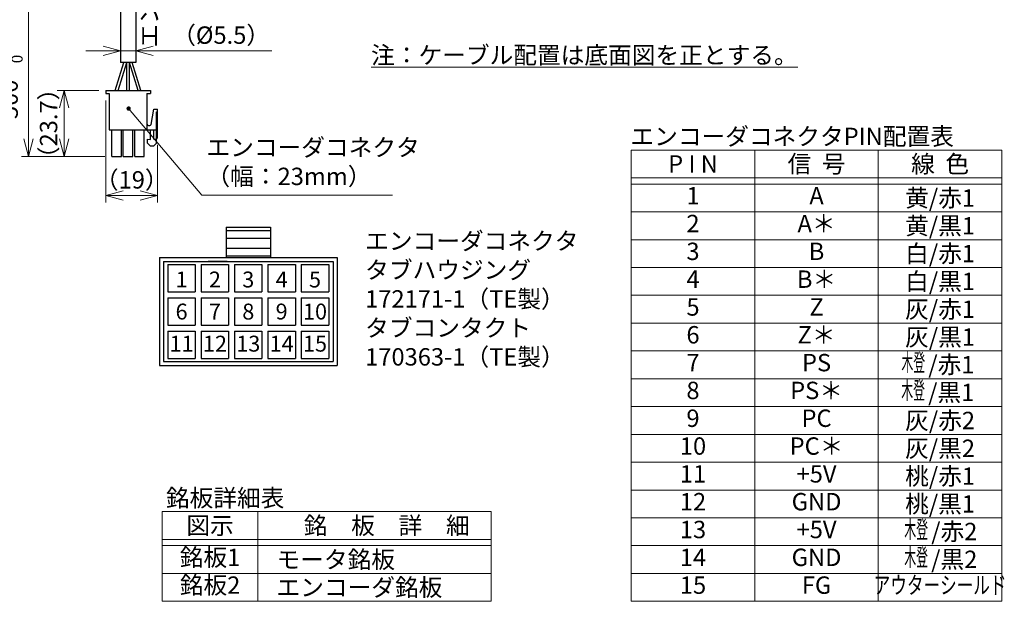
# Model space of a CAD drawing. Extents: x 4963 to 5945, y -3952 to -3361.
# Drawn here: x 5580 to 5934, y -3952 to -3743 of the extents above; entities that cross this region are included whole.
import ezdxf
from ezdxf.enums import TextEntityAlignment as Align

# ---------------------------------------------------------------- set-up
doc = ezdxf.new("R2010")
doc.units = 0
doc.header["$MEASUREMENT"] = 0
doc.layers.get('0').update_dxf_attribs({"linetype": 'CONTINUOUS'})
doc.layers.get('DEFPOINTS').update_dxf_attribs({"linetype": 'CONTINUOUS'})
for name, color, linetype, lineweight in [('寸法', 3, 'CONTINUOUS', 15), ('細線', 7, 'CONTINUOUS', 9), ('ｺﾈｸﾀ', 121, 'CONTINUOUS', 30)]:
    doc.layers.add(name, color=color, linetype=linetype, lineweight=lineweight)
doc.styles.add('MSｺﾞｼｯｸ-0', font='MS Gothic.ttf')
doc.styles.get("Standard").update_dxf_attribs({"font": 'MS Gothic.ttf'})
doc.styles.add('まこ', font='MS Gothic.ttf')
doc.dimstyles.get("Standard").update_dxf_attribs({"dimscale": 2.5, "dimtxt": 2.5, "dimasz": 2.5, "dimexe": 1, "dimexo": 1, "dimgap": 1, "dimtad": 3, "dimdec": 3, "dimdsep": 46, "dimtxsty": 'STANDARD', "dimblk": 'OPEN30', "dimcen": 0, "dimclrd": 4, "dimclre": 4, "dimclrt": 256, "dimadec": 3, "dimazin": 2, "dimtfac": 1, "dimtdec": 3, "dimtmove": 2, "dimatfit": 3, "dimldrblk": 'OPEN30', "dimfxl": 1, "dimtolj": 1, "dimtzin": 0, "dimlwd": 13, "dimlwe": 13, "dimarcsym": 0})

# ---------------------------------------------------------------- blocks, each defined once
blk = doc.blocks.new('_Open30')
at = {"color": 0, "linetype": 'ByBlock', "lineweight": -2}
for p, q in [((-1, 0.268), (0, 0)), ((0, 0), (-1, -0.268)), ((0, 0), (-1, 0))]:
    blk.add_line(p, q, dxfattribs=at)
blk = doc.blocks.new('*D119')
at = {"layer": 'DEFPOINTS', "color": 0}
for p in [(5621.56, -3754.38), (5616.06, -3758.64), (5621.56, -3758.64)]:
    blk.add_point(p, dxfattribs=at)
at = {"layer": '寸法', "color": 4, "lineweight": 13}
for p, q in [((5609.81, -3754.38), (5603.56, -3754.38)), ((5616.06, -3756.14), (5616.06, -3751.88)), ((5616.06, -3754.38), (5621.56, -3754.38)), ((5621.56, -3756.14), (5621.56, -3751.88)), ((5627.81, -3754.38), (5670.49, -3754.38))]:
    blk.add_line(p, q, dxfattribs=at)
at = {"layer": '寸法', "color": 4, "lineweight": 13, "xscale": 6.25, "yscale": 6.25, "zscale": 6.25}
blk.add_blockref('_Open30', (5616.06, -3754.38), dxfattribs=at)
at = {"layer": '寸法', "color": 4, "lineweight": 13, "xscale": 6.25, "yscale": 6.25, "zscale": 6.25, "rotation": 180}
blk.add_blockref('_Open30', (5621.56, -3754.38), dxfattribs=at)
at = {"layer": '寸法', "insert": (5652.27, -3748.75), "char_height": 6.25, "attachment_point": 5}
blk.add_mtext('\\A1;（%%C5.5）', dxfattribs=at)
blk = doc.blocks.new('*D120')
at = {"layer": 'DEFPOINTS', "color": 0}
for p in [(5610.81, -3769.74), (5629.43, -3785.72), (5610.81, -3806.4)]:
    blk.add_point(p, dxfattribs=at)
at = {"layer": '寸法', "color": 4, "lineweight": 13}
for p, q in [((5610.81, -3772.24), (5610.81, -3808.9)), ((5629.43, -3788.22), (5629.43, -3808.9)), ((5623.18, -3806.4), (5617.06, -3806.4))]:
    blk.add_line(p, q, dxfattribs=at)
at = {"layer": '寸法', "color": 4, "lineweight": 13, "xscale": 6.25, "yscale": 6.25, "zscale": 6.25, "rotation": 180}
blk.add_blockref('_Open30', (5610.81, -3806.4), dxfattribs=at)
at = {"layer": '寸法', "color": 4, "lineweight": 13, "xscale": 6.25, "yscale": 6.25, "zscale": 6.25}
blk.add_blockref('_Open30', (5629.43, -3806.4), dxfattribs=at)
at = {"layer": '寸法', "insert": (5620.12, -3800.78), "char_height": 6.25, "attachment_point": 5}
blk.add_mtext('\\A1;（19）', dxfattribs=at)
blk = doc.blocks.new('*D121')
at = {"layer": 'DEFPOINTS', "color": 0}
for p in [(5610.81, -3768.64), (5595.83, -3792.34), (5612.98, -3792.34)]:
    blk.add_point(p, dxfattribs=at)
at = {"layer": '寸法', "color": 4, "lineweight": 13}
for p, q in [((5608.31, -3768.64), (5593.33, -3768.64)), ((5595.83, -3774.89), (5595.83, -3786.09)), ((5610.48, -3792.34), (5593.33, -3792.34))]:
    blk.add_line(p, q, dxfattribs=at)
at = {"layer": '寸法', "color": 4, "lineweight": 13, "xscale": 6.25, "yscale": 6.25, "zscale": 6.25}
for p, rotation in [((5595.83, -3768.64), 90), ((5595.83, -3792.34), 270)]:
    blk.add_blockref('_Open30', p, dxfattribs=dict(at, rotation=rotation))
at = {"layer": '寸法', "insert": (5590.2, -3780.49), "char_height": 6.25, "attachment_point": 5, "rotation": 90}
blk.add_mtext('\\A1;（23.7）', dxfattribs=at)

msp = doc.modelspace()

# ---------------------------------------------------------------- linework, layer by layer
at = {"layer": '寸法', "color": 4, "lineweight": 13}
for p, q in [((5582.9339, -3792.3354), (5582.9339, -3723.1203)), ((5598.8894, -3792.3354), (5580.4339, -3792.3354))]:
    msp.add_line(p, q, dxfattribs=at)
at = {"layer": '細線', "color": 0, "linetype": 'ByBlock'}
for p, q in [((5933.1522, -3790.0696), (5799.8189, -3790.0696)), ((5799.8189, -3952.2918), (5799.8189, -3790.0696)), ((5844.2633, -3790.0696), (5844.2633, -3952.2918)), ((5888.7078, -3790.0696), (5888.7078, -3952.2918)), ((5933.1522, -3952.2918), (5933.1522, -3790.0696)), ((5933.1522, -3800.0696), (5799.8189, -3800.0696)), ((5933.1522, -3802.2918), (5799.8189, -3802.2918)), ((5933.1522, -3812.2918), (5799.8189, -3812.2918)), ((5933.1522, -3822.2918), (5799.8189, -3822.2918)), ((5933.1522, -3832.2918), (5799.8189, -3832.2918)), ((5933.1522, -3842.2918), (5799.8189, -3842.2918)), ((5933.1522, -3852.2918), (5799.8189, -3852.2918)), ((5933.1522, -3862.2918), (5799.8189, -3862.2918)), ((5933.1522, -3872.2918), (5799.8189, -3872.2918)), ((5933.1522, -3882.2918), (5799.8189, -3882.2918)), ((5933.1522, -3892.2918), (5799.8189, -3892.2918)), ((5933.1522, -3902.2918), (5799.8189, -3902.2918)), ((5933.1522, -3912.2918), (5799.8189, -3912.2918)), ((5631.0708, -3952.2918), (5631.0708, -3920.0696)), ((5749.4041, -3920.0696), (5631.0708, -3920.0696)), ((5665.5153, -3920.0696), (5665.5153, -3952.2918)), ((5749.4041, -3952.2918), (5749.4041, -3920.0696)), ((5933.1522, -3922.2918), (5799.8189, -3922.2918)), ((5749.4041, -3930.0696), (5631.0708, -3930.0696)), ((5749.4041, -3932.2918), (5631.0708, -3932.2918)), ((5933.1522, -3932.2918), (5799.8189, -3932.2918)), ((5749.4041, -3942.2918), (5631.0708, -3942.2918)), ((5933.1522, -3942.2918), (5799.8189, -3942.2918)), ((5749.4041, -3952.2918), (5631.0708, -3952.2918)), ((5933.1522, -3952.2918), (5799.8189, -3952.2918))]:
    msp.add_line(p, q, dxfattribs=at)
at = {"layer": 'ｺﾈｸﾀ'}
for p, q in [((5616.0573, -3702.8106), (5616.0573, -3758.6353)), ((5621.5573, -3702.8106), (5621.5573, -3758.6353)), ((5621.5573, -3758.6353), (5616.0573, -3758.6353)), ((5654.0484, -3817.7793), (5670.0484, -3817.7793)), ((5654.0484, -3817.7793), (5654.0484, -3828.6871)), ((5670.0484, -3817.7793), (5670.0484, -3828.6871)), ((5654.0484, -3818.9728), (5670.0484, -3818.9728)), ((5654.0484, -3821.7483), (5670.0484, -3821.7483)), ((5654.0484, -3825.3565), (5670.0484, -3825.3565)), ((5630.0484, -3828.6871), (5630.0484, -3867.5442)), ((5630.0484, -3828.6871), (5694.0484, -3828.6871)), ((5654.0484, -3828.132), (5670.0484, -3828.132)), ((5694.0484, -3828.6871), (5694.0484, -3867.5442)), ((5631.5055, -3830.1509), (5631.5055, -3866.0804)), ((5631.5055, -3830.1509), (5692.5912, -3830.1509)), ((5633.1198, -3831.1871), (5633.1198, -3841.0442)), ((5633.1198, -3831.1871), (5642.9769, -3831.1871)), ((5642.9769, -3831.1871), (5642.9769, -3841.0442)), ((5645.1198, -3831.1871), (5645.1198, -3841.0442)), ((5645.1198, -3831.1871), (5654.9769, -3831.1871)), ((5654.4291, -3830.1509), (5647.6664, -3830.1509)), ((5654.9769, -3831.1871), (5654.9769, -3841.0442)), ((5657.1198, -3831.1871), (5657.1198, -3841.0442)), ((5657.1198, -3831.1871), (5666.9769, -3831.1871)), ((5666.9769, -3831.1871), (5666.9769, -3841.0442)), ((5669.1198, -3831.1871), (5669.1198, -3841.0442)), ((5669.1198, -3831.1871), (5678.9769, -3831.1871)), ((5678.9769, -3831.1871), (5678.9769, -3841.0442)), ((5681.1198, -3831.1871), (5681.1198, -3841.0442)), ((5681.1198, -3831.1871), (5690.9769, -3831.1871)), ((5690.9769, -3831.1871), (5690.9769, -3841.0442)), ((5692.5912, -3830.1509), (5692.5912, -3866.0804)), ((5633.1198, -3841.0442), (5642.9769, -3841.0442)), ((5633.1198, -3843.1871), (5642.9769, -3843.1871)), ((5633.1198, -3843.1871), (5633.1198, -3853.0442)), ((5642.9769, -3843.1871), (5642.9769, -3853.0442)), ((5645.1198, -3841.0442), (5654.9769, -3841.0442)), ((5645.1198, -3843.1871), (5654.9769, -3843.1871)), ((5645.1198, -3843.1871), (5645.1198, -3853.0442)), ((5654.9769, -3843.1871), (5654.9769, -3853.0442)), ((5657.1198, -3841.0442), (5666.9769, -3841.0442)), ((5657.1198, -3843.1871), (5666.9769, -3843.1871)), ((5657.1198, -3843.1871), (5657.1198, -3853.0442)), ((5666.9769, -3843.1871), (5666.9769, -3853.0442)), ((5669.1198, -3841.0442), (5678.9769, -3841.0442)), ((5669.1198, -3843.1871), (5678.9769, -3843.1871)), ((5669.1198, -3843.1871), (5669.1198, -3853.0442)), ((5678.9769, -3843.1871), (5678.9769, -3853.0442)), ((5681.1198, -3841.0442), (5690.9769, -3841.0442)), ((5681.1198, -3843.1871), (5690.9769, -3843.1871)), ((5681.1198, -3843.1871), (5681.1198, -3853.0442)), ((5690.9769, -3843.1871), (5690.9769, -3853.0442)), ((5633.1198, -3853.0442), (5642.9769, -3853.0442)), ((5645.1198, -3853.0442), (5654.9769, -3853.0442)), ((5657.1198, -3853.0442), (5666.9769, -3853.0442)), ((5669.1198, -3853.0442), (5678.9769, -3853.0442)), ((5681.1198, -3853.0442), (5690.9769, -3853.0442)), ((5633.1198, -3855.1871), (5642.9769, -3855.1871)), ((5633.1198, -3855.1871), (5633.1198, -3865.0442)), ((5642.9769, -3855.1871), (5642.9769, -3865.0442)), ((5645.1198, -3855.1871), (5645.1198, -3865.0442)), ((5645.1198, -3855.1871), (5654.9769, -3855.1871)), ((5654.9769, -3855.1871), (5654.9769, -3865.0442)), ((5657.1198, -3855.1871), (5666.9769, -3855.1871)), ((5657.1198, -3855.1871), (5657.1198, -3865.0442)), ((5666.9769, -3855.1871), (5666.9769, -3865.0442)), ((5669.1198, -3855.1871), (5678.9769, -3855.1871)), ((5669.1198, -3855.1871), (5669.1198, -3865.0442)), ((5678.9769, -3855.1871), (5678.9769, -3865.0442)), ((5681.1198, -3855.1871), (5690.9769, -3855.1871)), ((5681.1198, -3855.1871), (5681.1198, -3865.0442)), ((5690.9769, -3855.1871), (5690.9769, -3865.0442)), ((5630.0484, -3867.5442), (5694.0484, -3867.5442)), ((5631.5055, -3866.0804), (5692.5912, -3866.0804)), ((5633.1198, -3865.0442), (5642.9769, -3865.0442)), ((5645.1198, -3865.0442), (5654.9769, -3865.0442)), ((5657.1198, -3865.0442), (5666.9769, -3865.0442)), ((5669.1198, -3865.0442), (5678.9769, -3865.0442)), ((5681.1198, -3865.0442), (5690.9769, -3865.0442))]:
    msp.add_line(p, q, dxfattribs=at)
at = {"layer": 'ｺﾈｸﾀ', "ltscale": 0.5}
for p, q in [((5614.2073, -3768.6353), (5617.3073, -3758.6353)), ((5615.2073, -3768.6353), (5618.3073, -3758.6353)), ((5620.3073, -3758.6353), (5617.3073, -3758.6353)), ((5618.3073, -3768.6353), (5618.3073, -3758.6353)), ((5622.4073, -3768.6353), (5619.3073, -3758.6353)), ((5619.3073, -3768.6353), (5619.3073, -3758.6353)), ((5623.4073, -3768.6353), (5620.3073, -3758.6353)), ((5610.8073, -3768.6353), (5610.8073, -3769.7353)), ((5610.8073, -3768.6353), (5626.8073, -3768.6353)), ((5626.8073, -3768.6353), (5626.8073, -3769.7353)), ((5610.8073, -3769.7353), (5612.0073, -3769.7353)), ((5612.0073, -3769.7353), (5612.0073, -3782.8354)), ((5625.6073, -3769.7353), (5625.6073, -3782.8354)), ((5625.6073, -3769.7353), (5626.8073, -3769.7353)), ((5627.0721, -3780.8214), (5628.0359, -3775.3554)), ((5628.0359, -3775.3554), (5629.425, -3775.3554)), ((5629.425, -3785.7205), (5629.425, -3775.3554)), ((5629.0073, -3787.5954), (5629.0073, -3776.3268)), ((5629.0073, -3776.3268), (5629.425, -3776.3268)), ((5612.0073, -3782.8354), (5625.6073, -3782.8354)), ((5612.9823, -3792.3354), (5612.9823, -3782.8354)), ((5616.4323, -3792.3354), (5616.4323, -3782.8354)), ((5617.0823, -3792.3354), (5617.0823, -3782.8354)), ((5620.5323, -3792.3354), (5620.5323, -3782.8354)), ((5621.1823, -3792.3354), (5621.1823, -3782.8354)), ((5624.6323, -3792.3354), (5624.6323, -3782.8354)), ((5625.6073, -3782.8354), (5629.425, -3782.8354)), ((5626.093, -3781.2228), (5626.5938, -3781.2228)), ((5626.8702, -3786.2354), (5626.8702, -3782.8354)), ((5628.0359, -3786.1382), (5628.0359, -3782.8354)), ((5625.8016, -3787.5954), (5625.8016, -3786.1382)), ((5625.8016, -3786.1382), (5626.8702, -3786.2354)), ((5628.0359, -3786.1382), (5629.0073, -3786.1382)), ((5629.0073, -3786.1382), (5629.425, -3785.7205)), ((5626.773, -3788.5668), (5625.8016, -3787.5954)), ((5626.773, -3788.5668), (5628.0359, -3788.5668)), ((5629.0073, -3787.5954), (5628.0359, -3788.5668)), ((5612.9823, -3792.3354), (5616.4323, -3792.3354)), ((5617.0823, -3792.3354), (5620.5323, -3792.3354)), ((5621.1823, -3792.3354), (5624.6323, -3792.3354))]:
    msp.add_line(p, q, dxfattribs=at)
for centre, start, end in [((5626.093, -3780.7371), 180, 270), ((5626.5938, -3780.7371), 270, 350)]:
    msp.add_arc(centre, 0.4857, start, end, dxfattribs=at)

# ---------------------------------------------------------------- block references
at = {"layer": '寸法', "color": 4, "lineweight": 13, "xscale": -6.25, "yscale": 6.25, "zscale": 6.25, "rotation": 90}
msp.add_blockref('_Open30', (5582.9339, -3792.3354), dxfattribs=at)

# ---------------------------------------------------------------- texts
at = {"layer": '寸法'}
for s, p in [('エンコーダコネクタPIN配置表', (5799.5197, -3788.2781)), ('銘板詳細表', (5632.4066, -3918.2781))]:
    msp.add_text(s, height=6.25, dxfattribs=at).set_placement(p)
for s, p in [('P I N', (5822.0411, -3795.0696)), ('信  号', (5866.4855, -3795.0696)), ('線  色', (5910.93, -3795.0696)), ('黄/赤1', (5910.93, -3807.2918)), ('黄/黒1', (5910.93, -3817.2918)), ('白/赤1', (5910.93, -3827.2918)), ('白/黒1', (5910.93, -3837.2918)), ('灰/赤1', (5910.93, -3847.2918)), ('灰/黒1', (5910.93, -3857.2918)), ('/赤1', (5914.9902, -3867.2082)), ('/黒1', (5914.9353, -3877.2082)), ('灰/赤2', (5910.93, -3887.2918)), ('灰/黒2', (5910.93, -3897.2918)), ('桃/赤1', (5910.93, -3907.2918)), ('桃/黒1', (5910.93, -3917.2918)), ('図示', (5648.293, -3925.0696)), ('/赤2', (5916.0298, -3927.2082)), ('/黒2', (5916.0298, -3937.2082))]:
    msp.add_text(s, height=6.25, dxfattribs=at).set_placement(p, align=Align.MIDDLE_CENTER)
for s, p in [('1', (5822.0411, -3807.2918)), ('A', (5866.4855, -3807.2918)), ('2', (5822.0411, -3817.2918)), ('A＊', (5866.4855, -3817.2918)), ('3', (5822.0411, -3827.2918)), ('B', (5866.4855, -3827.2918)), ('4', (5822.0411, -3837.2918)), ('B＊', (5866.4855, -3837.2918)), ('5', (5822.0411, -3847.2918)), ('Z', (5866.4855, -3847.2918)), ('6', (5822.0411, -3857.2918)), ('Z＊', (5866.4855, -3857.2918)), ('7', (5822.0411, -3867.2918)), ('PS', (5866.4855, -3867.2918)), ('8', (5822.0411, -3877.2918)), ('PS＊', (5866.4855, -3877.2918)), ('9', (5822.0411, -3887.2918)), ('PC', (5866.4855, -3887.2918)), ('10', (5822.0411, -3897.2918)), ('PC＊', (5866.4855, -3897.2918)), ('11', (5822.0411, -3907.2918)), ('+5V', (5866.4855, -3907.2918)), ('12', (5822.0411, -3917.2918)), ('GND', (5866.4855, -3917.2918)), ('13', (5822.0411, -3927.2918)), ('+5V', (5866.4855, -3927.2918)), ('銘板1', (5648.293, -3937.2918)), ('14', (5822.0411, -3937.2918)), ('GND', (5866.4855, -3937.2918)), ('銘板2', (5648.293, -3947.2918)), ('15', (5822.0411, -3947.2918)), ('FG', (5866.4855, -3947.2918))]:
    msp.add_text(s, height=6.25, dxfattribs=at).set_placement(p, align=Align.MIDDLE)
at = {"layer": '寸法', "style": 'まこ'}
for s, height, p in [('1', 5.7143, (5638.0484, -3836.6053)), ('2', 5.7143, (5650.0484, -3836.6053)), ('3', 5.7143, (5662.0484, -3836.6053)), ('4', 5.7143, (5674.0484, -3836.6053)), ('5', 5.7143, (5686.0484, -3836.6053)), ('6', 5.7143, (5638.0484, -3848.1301)), ('7', 5.7143, (5650.0484, -3848.1301)), ('8', 5.7143, (5662.0484, -3848.1301)), ('9', 5.7143, (5674.0484, -3848.1301)), ('10', 5.71429, (5686.0484, -3848.1301)), ('11', 5.71429, (5638.0484, -3859.674)), ('12', 5.71429, (5650.0484, -3859.674)), ('13', 5.71429, (5662.0484, -3859.674)), ('14', 5.71429, (5674.0484, -3859.674)), ('15', 5.71429, (5686.0484, -3859.674))]:
    msp.add_text(s, height=height, dxfattribs=at).set_placement(p, align=Align.MIDDLE_CENTER)
at = {"layer": '寸法', "width": 0.5}
for p in [(5901.28, -3867.2791), (5901.2251, -3877.2791), (5902.3196, -3927.2791), (5902.3196, -3937.2791)]:
    msp.add_text('木登', height=6.25, dxfattribs=at).set_placement(p, align=Align.MIDDLE)
at = {"layer": '寸法'}
for s, p in [('銘\u3000板\u3000詳\u3000細', (5682.0113, -3925.0696)), ('モータ銘板', (5672.1951, -3937.2918)), ('エンコーダ銘板', (5672.1951, -3947.2918))]:
    msp.add_text(s, height=6.25, dxfattribs=at).set_placement(p, align=Align.MIDDLE_LEFT)
at = {"layer": '寸法', "style": 'まこ', "width": 0.7}
msp.add_text('アウターシールド', height=6.25, dxfattribs=at).set_placement((5910.93, -3947.2918), align=Align.MIDDLE)
at = {"layer": '寸法', "insert": (5627.2354, -3714.928), "char_height": 6.25, "attachment_point": 5, "rotation": 90, "style": 'まこ'}
msp.add_mtext('エンコーダケーブル', dxfattribs=at)
at = {"layer": '寸法', "insert": (5580.8689, -3752.4243), "char_height": 6.25, "attachment_point": 9, "rotation": 90}
msp.add_mtext('\\A1;500{\\H0.65x;\\S+100^   0;}', dxfattribs=at)
at = {"layer": '寸法', "char_height": 6.25}
for s, insert, attachment_point, style in [('{\\L注：ケーブル配置は底面図を正とする。}', (5782.9646, -3755.9408), 5, 'MSｺﾞｼｯｸ-0'), ('エンコーダコネクタ\\P（幅：23mm）', (5647.0026, -3804.6075), 7, 'まこ'), ('エンコーダコネクタ\\Pタブハウジング\\P172171-1（TE製）\\Pタブコンタクト\\P170363-1（TE製）', (5704.0895, -3869.496), 7, 'まこ')]:
    msp.add_mtext(s, dxfattribs=dict(at, insert=insert, attachment_point=attachment_point, style=style))

# ---------------------------------------------------------------- dimensions: what is measured, and where the dimension line sits
at = {"layer": '寸法'}
dim = msp.add_linear_dim(base=(5621.5573, -3754.3766), p1=(5616.0573, -3758.6353), p2=(5621.5573, -3758.6353), text='（%%C<>）', dimstyle='STANDARD', override={"dimtmove": 0}, dxfattribs=at)
dim.commit()
dim.dimension.update_dxf_attribs({"geometry": '*D119', "text_midpoint": (5652.2716, -3748.7516)})
dim = msp.add_linear_dim(base=(5595.8267, -3792.3354), p1=(5610.8073, -3768.6353), p2=(5612.9823, -3792.3354), angle=90, text='（<>）', dimstyle='STANDARD', override={"dimtmove": 0}, dxfattribs=at)
dim.commit()
dim.dimension.update_dxf_attribs({"geometry": '*D121', "text_midpoint": (5595.8267, -3780.4854), "dimtype": 160})
dim = msp.add_linear_dim(base=(5610.8073, -3806.4024), p1=(5629.425, -3785.7205), p2=(5610.8073, -3769.7353), text='（<>）', dimstyle='STANDARD', override={"dimdec": 0, "dimtmove": 0}, dxfattribs=at)
dim.commit()
dim.dimension.update_dxf_attribs({"geometry": '*D120', "text_midpoint": (5620.1162, -3806.4024), "dimtype": 160})

# ---------------------------------------------------------------- leaders
msp.add_leader([(5619.0073, -3775.1656), (5645.3423, -3806.3315), (5713.883, -3806.3315)], dimstyle='STANDARD', override={"dimtad": 1, "dimldrblk": 'DotSmall'}, dxfattribs=at)

doc.saveas('drawing.dxf')
